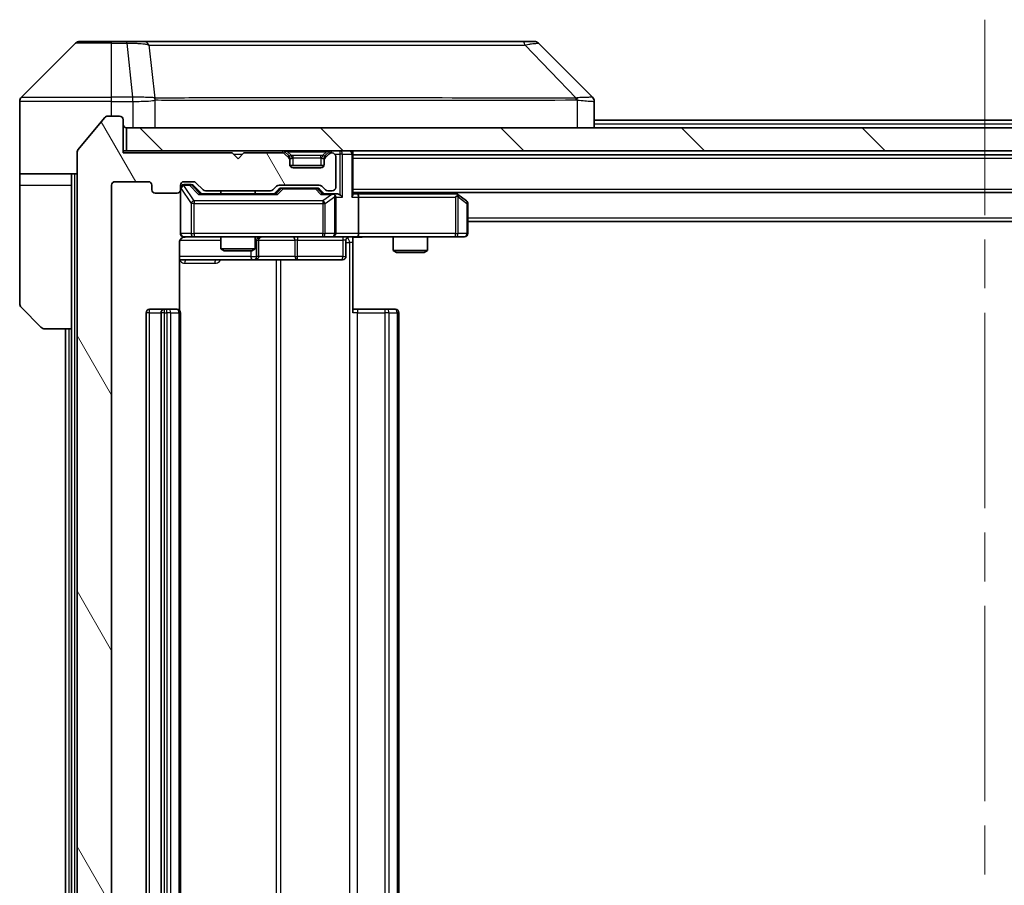
# Model space of a CAD drawing. Units: millimetres. Extents: x 0 to 6577, y 0 to 984.
# Drawn here: x 2276 to 2362, y 779 to 854 of the extents above; entities that cross this region are included whole.
import ezdxf

# ---------------------------------------------------------------- set-up
doc = ezdxf.new("R2010")
doc.units = ezdxf.units.MM
doc.header["$LTSCALE"] = 3
doc.linetypes.add('CHAIN', pattern=[0.3543, 0.2362, -0.0295, 0.0591, -0.0295])
for name, color, linetype, lineweight in [('Centerline (ISO)', 131, 'Continuous', 18), ('Hatch (ISO)', 1, 'Continuous', 18), ('Visible (ISO)', 7, 'Continuous', 35), ('Visible Narrow (ISO)', 7, 'Continuous', 25)]:
    doc.layers.add(name, color=color, linetype=linetype, lineweight=lineweight)

msp = doc.modelspace()

# ---------------------------------------------------------------- hatches: boundary and pattern name
at = {"layer": 'Hatch (ISO)'}
h = msp.add_hatch(dxfattribs=at)
h.set_pattern_fill('ANSI31', color=256, scale=88.9, angle=75.000175, style=0)
h.set_pattern_definition([(120.0002, (1132.25, -28), (-9.62369, -5.55628), [])])
edge = h.paths.add_edge_path()
edge.add_line((2297.972, 720.9612), (2292.3205, 720.9612))
edge.add_ellipse((2292.3205, 720.6612), major_axis=(-0.3, 0), ratio=1, start_angle=270, end_angle=315)
edge.add_line((2292.1084, 720.8734), (2291.4841, 720.2491))
edge.add_ellipse((2291.272, 720.4612), major_axis=(-0.2121, -0.2121), ratio=1, start_angle=45, end_angle=90, ccw=False)
edge.add_line((2291.272, 720.1612), (2290.4462, 720.1612))
edge.add_ellipse((2290.4462, 720.4612), major_axis=(-0.3, 0), ratio=1, start_angle=0, end_angle=90, ccw=False)
edge.add_line((2290.1462, 720.4612), (2290.1462, 720.8612))
edge.add_ellipse((2289.8462, 720.8612), major_axis=(0, 0.3), ratio=1, start_angle=270, end_angle=360)
edge.add_line((2289.8462, 721.1612), (2287.9462, 721.1612))
edge.add_ellipse((2287.9462, 720.8612), major_axis=(-0.3, 0), ratio=1, start_angle=270, end_angle=360)
edge.add_line((2287.6462, 720.8612), (2287.6462, 720.4612))
edge.add_ellipse((2287.3462, 720.4612), major_axis=(0, -0.3), ratio=1, start_angle=0, end_angle=90, ccw=False)
edge.add_line((2287.3462, 720.1612), (2284.4462, 720.1612))
edge.add_ellipse((2284.4462, 720.4612), major_axis=(-0.3, 0), ratio=1, start_angle=0, end_angle=90, ccw=False)
edge.add_line((2284.1462, 720.4612), (2284.1462, 839.9612))
edge.add_ellipse((2284.4462, 839.9612), major_axis=(0, 0.3), ratio=1, start_angle=0, end_angle=90, ccw=False)
edge.add_line((2284.4462, 840.2612), (2287.3462, 840.2612))
edge.add_ellipse((2287.3462, 839.9612), major_axis=(0.3, 0), ratio=1, start_angle=0, end_angle=90, ccw=False)
edge.add_line((2287.6462, 839.9612), (2287.6462, 839.5612))
edge.add_ellipse((2287.9462, 839.5612), major_axis=(0, -0.3), ratio=1, start_angle=270, end_angle=360)
edge.add_line((2287.9462, 839.2612), (2289.8462, 839.2612))
edge.add_ellipse((2289.8462, 839.5612), major_axis=(0.3, 0), ratio=1, start_angle=270, end_angle=360)
edge.add_line((2290.1462, 839.5612), (2290.1462, 839.9612))
edge.add_ellipse((2290.4462, 839.9612), major_axis=(0, 0.3), ratio=1, start_angle=0, end_angle=90, ccw=False)
edge.add_line((2290.4462, 840.2612), (2291.272, 840.2612))
edge.add_ellipse((2291.272, 839.9612), major_axis=(0.3, 0), ratio=1, start_angle=45, end_angle=90, ccw=False)
edge.add_line((2291.4841, 840.1734), (2292.1084, 839.5491))
edge.add_ellipse((2292.3205, 839.7612), major_axis=(0.2121, -0.2121), ratio=1, start_angle=270, end_angle=315)
edge.add_line((2292.3205, 839.4612), (2297.972, 839.4612))
edge.add_ellipse((2297.972, 839.7612), major_axis=(0.3, 0), ratio=1, start_angle=270, end_angle=315)
edge.add_line((2298.1841, 839.5491), (2298.5084, 839.8734))
edge.add_ellipse((2298.7205, 839.6612), major_axis=(0.2121, 0.2121), ratio=1, start_angle=45, end_angle=90, ccw=False)
edge.add_line((2298.7205, 839.9612), (2302.222, 839.9612))
edge.add_ellipse((2302.222, 839.6612), major_axis=(0.3, 0), ratio=1, start_angle=45, end_angle=90, ccw=False)
edge.add_line((2302.4341, 839.8734), (2302.7584, 839.5491))
edge.add_ellipse((2302.9705, 839.7612), major_axis=(0.2121, -0.2121), ratio=1, start_angle=270, end_angle=315)
edge.add_line((2302.9705, 839.4612), (2303.3462, 839.4612))
edge.add_ellipse((2303.3462, 839.7612), major_axis=(0.3, 0), ratio=1, start_angle=270, end_angle=360)
edge.add_line((2303.6462, 839.7612), (2303.6462, 842.4612))
edge.add_ellipse((2303.3462, 842.4612), major_axis=(0, 0.3), ratio=1, start_angle=270, end_angle=360)
edge.add_line((2303.3462, 842.7612), (2303.2705, 842.7612))
edge.add_ellipse((2303.2705, 842.4612), major_axis=(-0.3, 0), ratio=1, start_angle=270, end_angle=315)
edge.add_line((2303.0584, 842.6734), (2302.7341, 842.3491))
edge.add_ellipse((2302.9462, 842.137), major_axis=(-0.2121, -0.2121), ratio=1, start_angle=270, end_angle=315)
edge.add_line((2302.6462, 842.137), (2302.6462, 841.7612))
edge.add_ellipse((2302.3462, 841.7612), major_axis=(0, -0.3), ratio=1, start_angle=0, end_angle=90, ccw=False)
edge.add_line((2302.3462, 841.4612), (2299.9462, 841.4612))
edge.add_ellipse((2299.9462, 841.7612), major_axis=(-0.3, 0), ratio=1, start_angle=0, end_angle=90, ccw=False)
edge.add_line((2299.6462, 841.7612), (2299.6462, 842.137))
edge.add_ellipse((2299.3462, 842.137), major_axis=(0, 0.3), ratio=1, start_angle=270, end_angle=315)
edge.add_line((2299.5584, 842.3491), (2299.2341, 842.6734))
edge.add_ellipse((2299.022, 842.4612), major_axis=(-0.2121, 0.2121), ratio=1, start_angle=270, end_angle=315)
edge.add_line((2299.022, 842.7612), (2295.6462, 842.7612))
edge.add_line((2295.6462, 842.7612), (2295.1462, 842.2612))
edge.add_line((2295.1462, 842.2612), (2294.6462, 842.7612))
edge.add_line((2294.6462, 842.7612), (2285.1462, 842.7612))
edge.add_line((2285.1462, 842.7612), (2285.1462, 845.6612))
edge.add_ellipse((2284.8462, 845.6612), major_axis=(0, 0.3), ratio=1, start_angle=270, end_angle=360)
edge.add_line((2284.8462, 845.9612), (2283.7867, 845.9612))
edge.add_ellipse((2283.7867, 845.6612), major_axis=(-0.3, 0), ratio=1, start_angle=270, end_angle=320.194429)
edge.add_line((2283.5563, 845.8533), (2281.2158, 843.0447))
edge.add_ellipse((2281.4462, 842.8526), major_axis=(-0.2305, 0.1921), ratio=1, start_angle=0, end_angle=39.805571)
edge.add_line((2281.1462, 842.8526), (2281.1462, 717.5699))
edge.add_ellipse((2281.4462, 717.5699), major_axis=(0, -0.3), ratio=1, start_angle=270, end_angle=309.805571)
edge.add_line((2281.2158, 717.3778), (2283.5563, 714.5692))
edge.add_ellipse((2283.7867, 714.7612), major_axis=(0.1921, -0.2305), ratio=1, start_angle=270, end_angle=320.194429)
edge.add_line((2283.7867, 714.4612), (2284.8462, 714.4612))
edge.add_ellipse((2284.8462, 714.7612), major_axis=(0.3, 0), ratio=1, start_angle=270, end_angle=360)
edge.add_line((2285.1462, 714.7612), (2285.1462, 717.6612))
edge.add_line((2285.1462, 717.6612), (2294.6462, 717.6612))
edge.add_line((2294.6462, 717.6612), (2295.1462, 718.1612))
edge.add_line((2295.1462, 718.1612), (2295.6462, 717.6612))
edge.add_line((2295.6462, 717.6612), (2299.022, 717.6612))
edge.add_ellipse((2299.022, 717.9612), major_axis=(0.3, 0), ratio=1, start_angle=270, end_angle=315)
edge.add_line((2299.2341, 717.7491), (2299.5584, 718.0734))
edge.add_ellipse((2299.3462, 718.2855), major_axis=(0.2121, 0.2121), ratio=1, start_angle=270, end_angle=315)
edge.add_line((2299.6462, 718.2855), (2299.6462, 718.6612))
edge.add_ellipse((2299.9462, 718.6612), major_axis=(0, 0.3), ratio=1, start_angle=0, end_angle=90, ccw=False)
edge.add_line((2299.9462, 718.9612), (2302.3462, 718.9612))
edge.add_ellipse((2302.3462, 718.6612), major_axis=(0.3, 0), ratio=1, start_angle=0, end_angle=90, ccw=False)
edge.add_line((2302.6462, 718.6612), (2302.6462, 718.2855))
edge.add_ellipse((2302.9462, 718.2855), major_axis=(0, -0.3), ratio=1, start_angle=270, end_angle=315)
edge.add_line((2302.7341, 718.0734), (2303.0584, 717.7491))
edge.add_ellipse((2303.2705, 717.9612), major_axis=(0.2121, -0.2121), ratio=1, start_angle=270, end_angle=315)
edge.add_line((2303.2705, 717.6612), (2303.3462, 717.6612))
edge.add_ellipse((2303.3462, 717.9612), major_axis=(0.3, 0), ratio=1, start_angle=270, end_angle=360)
edge.add_line((2303.6462, 717.9612), (2303.6462, 720.6612))
edge.add_ellipse((2303.3462, 720.6612), major_axis=(0, 0.3), ratio=1, start_angle=270, end_angle=360)
edge.add_line((2303.3462, 720.9612), (2302.9705, 720.9612))
edge.add_ellipse((2302.9705, 720.6612), major_axis=(-0.3, 0), ratio=1, start_angle=270, end_angle=315)
edge.add_line((2302.7584, 720.8734), (2302.4341, 720.5491))
edge.add_ellipse((2302.222, 720.7612), major_axis=(-0.2121, -0.2121), ratio=1, start_angle=45, end_angle=90, ccw=False)
edge.add_line((2302.222, 720.4612), (2298.7205, 720.4612))
edge.add_ellipse((2298.7205, 720.7612), major_axis=(-0.3, 0), ratio=1, start_angle=45, end_angle=90, ccw=False)
edge.add_line((2298.5084, 720.5491), (2298.1841, 720.8734))
edge.add_ellipse((2297.972, 720.6612), major_axis=(-0.2121, 0.2121), ratio=1, start_angle=270, end_angle=315)
h = msp.add_hatch(dxfattribs=at)
h.set_pattern_fill('ANSI31', color=256, scale=88.9, angle=90.00021, style=0)
h.set_pattern_definition([(135.0002, (1132.25, -28), (-7.857695, -7.85775), [])])
h.paths.add_polyline_path([(2285.4462, 844.9612), (2285.4462, 842.9612), (2434.8462, 842.9612), (2434.8462, 844.9612)])

# ---------------------------------------------------------------- linework, layer by layer
at = {"layer": 'Centerline (ISO)', "linetype": 'CHAIN', "ltscale": 23.990969}
msp.add_line((2360.1462, 854.3612), (2360.1462, 706.0612), dxfattribs=at)
at = {"layer": 'Visible (ISO)'}
for p, q in [((2280.9998, 852.3148), (2276.2927, 847.6077)), ((2281.3533, 852.4612), (2284.1462, 852.4612)), ((2285.4833, 852.4612), (2284.1462, 852.4612)), ((2286.9514, 852.4612), (2285.4833, 852.4612)), ((2319.9635, 852.4612), (2286.9514, 852.4612)), ((2320.9391, 852.4612), (2319.9635, 852.4612)), ((2321.2927, 852.3148), (2325.9998, 847.6077)), ((2288.8962, 847.543), (2288.8962, 847.544)), ((2276.1462, 844.9612), (2276.1462, 847.2541)), ((2326.1462, 844.9612), (2326.1462, 847.2541)), ((2283.5563, 845.8533), (2281.2158, 843.0447)), ((2284.8462, 845.9612), (2283.7867, 845.9612)), ((2276.1462, 840.9612), (2276.1462, 844.9612)), ((2285.1462, 842.7612), (2285.1462, 845.6612)), ((2285.4462, 844.9612), (2285.4462, 842.9612)), ((2434.8462, 844.9612), (2285.4462, 844.9612)), ((2326.1462, 845.6112), (2394.1462, 845.6112)), ((2281.1462, 842.8526), (2281.1462, 717.5699)), ((2285.4462, 842.9612), (2285.1462, 842.9612)), ((2294.6462, 842.7612), (2285.1462, 842.7612)), ((2285.4462, 842.9612), (2434.8462, 842.9612)), ((2295.1462, 842.2612), (2294.6462, 842.7612)), ((2295.6462, 842.7612), (2295.1462, 842.2612)), ((2299.022, 842.7612), (2295.6462, 842.7612)), ((2299.5584, 842.5491), (2299.2341, 842.8734)), ((2299.5584, 842.3491), (2299.2341, 842.6734)), ((2299.5788, 842.5287), (2299.5584, 842.5491)), ((2302.7341, 842.5491), (2302.7137, 842.5287)), ((2303.0584, 842.8734), (2302.7341, 842.5491)), ((2303.0584, 842.6734), (2302.7341, 842.3491)), ((2303.3462, 842.7612), (2303.2705, 842.7612)), ((2303.6462, 839.7612), (2303.6462, 842.4612)), ((2305.1462, 842.6612), (2305.1462, 842.9612)), ((2305.1462, 839.1234), (2305.1462, 842.6612)), ((2305.1462, 842.6112), (2415.1462, 842.6112)), ((2299.6462, 842.137), (2299.6462, 842.337)), ((2299.6462, 841.7612), (2299.6462, 842.137)), ((2302.6291, 841.6612), (2299.6634, 841.6612)), ((2302.6462, 842.337), (2302.6462, 842.137)), ((2302.6462, 842.137), (2302.6462, 841.7612)), ((2281.1462, 840.9612), (2276.1462, 840.9612)), ((2276.1462, 840.9612), (2276.1462, 839.9612)), ((2280.6462, 839.9612), (2280.6462, 840.9612)), ((2302.3462, 841.4612), (2299.9462, 841.4612)), ((2276.1462, 839.9612), (2276.1462, 829.6684)), ((2280.6462, 827.4612), (2280.6462, 839.9612)), ((2284.1462, 720.4612), (2284.1462, 839.9612)), ((2284.4462, 840.2612), (2287.3462, 840.2612)), ((2287.6462, 839.9612), (2287.6462, 839.5612)), ((2290.1462, 839.5612), (2290.1462, 839.9612)), ((2290.4462, 840.2612), (2291.272, 840.2612)), ((2290.9354, 840.0112), (2290.4462, 840.0112)), ((2291.0719, 840.0112), (2290.9354, 840.0112)), ((2291.2841, 839.9234), (2291.9962, 839.2112)), ((2291.4841, 840.1734), (2292.1084, 839.5491)), ((2298.1841, 839.5491), (2298.5084, 839.8734)), ((2298.7205, 839.9612), (2302.222, 839.9612)), ((2302.4341, 839.8734), (2302.7584, 839.5491)), ((2287.9462, 839.2612), (2289.8462, 839.2612)), ((2290.1462, 839.5612), (2290.1462, 835.7612)), ((2298.4723, 839.2112), (2291.8201, 839.2112)), ((2292.3205, 839.4612), (2297.972, 839.4612)), ((2293.6462, 839.4612), (2293.6462, 839.2112)), ((2296.6462, 839.4612), (2296.6462, 839.2112)), ((2298.2962, 839.2112), (2298.7083, 839.6234)), ((2299.0639, 839.7112), (2298.9205, 839.7112)), ((2301.8785, 839.7112), (2299.0639, 839.7112)), ((2302.0219, 839.7112), (2301.8785, 839.7112)), ((2302.2341, 839.6234), (2302.6462, 839.2112)), ((2303.3462, 839.2112), (2302.4701, 839.2112)), ((2302.9705, 839.4612), (2303.3462, 839.4612)), ((2303.722, 839.2112), (2303.3462, 839.2112)), ((2305.1462, 839.3112), (2415.1462, 839.3112)), ((2305.522, 839.2112), (2305.1462, 839.2112)), ((2314.1129, 839.2112), (2305.522, 839.2112)), ((2314.2929, 839.1512), (2314.0796, 839.3112)), ((2314.0828, 838.9112), (2314.2384, 839.0669)), ((2315.0262, 838.6012), (2314.2929, 839.1512)), ((2303.6462, 835.7612), (2303.6462, 838.9112)), ((2305.6462, 838.9112), (2305.6462, 835.7612)), ((2315.1462, 835.7612), (2315.1462, 838.3612)), ((2315.1462, 836.8112), (2405.1462, 836.8112)), ((2290.0564, 829.0753), (2290.0564, 834.9612)), ((2290.4462, 835.4612), (2291.3316, 835.4612)), ((2291.3316, 835.4612), (2302.528, 835.4612)), ((2293.6462, 835.4612), (2293.6462, 834.4146)), ((2296.6462, 835.4612), (2296.6462, 834.4146)), ((2296.9408, 833.7612), (2296.9408, 835.1612)), ((2302.528, 835.4612), (2303.3462, 835.4612)), ((2305.522, 835.4612), (2303.3462, 835.4612)), ((2304.5449, 835.1612), (2304.5449, 833.7612)), ((2305.1462, 835.4535), (2305.1462, 834.9612)), ((2305.1462, 834.9612), (2305.1462, 828.8612)), ((2305.522, 835.4612), (2314.0828, 835.4612)), ((2308.6462, 835.4612), (2308.6462, 834.2646)), ((2311.6462, 835.4612), (2311.6462, 834.2646)), ((2314.0828, 835.4612), (2314.8462, 835.4612)), ((2293.6462, 834.4146), (2296.6462, 834.4146)), ((2293.953, 834.2612), (2293.6462, 834.4146)), ((2296.3395, 834.2612), (2293.953, 834.2612)), ((2296.3395, 834.2612), (2296.6462, 834.4146)), ((2308.6462, 834.2646), (2311.6462, 834.2646)), ((2308.953, 834.1112), (2308.6462, 834.2646)), ((2311.3395, 834.1112), (2308.953, 834.1112)), ((2311.3395, 834.1112), (2311.6462, 834.2646)), ((2290.0564, 833.4612), (2296.4692, 833.4612)), ((2296.4692, 833.4612), (2296.6408, 833.4612)), ((2296.6408, 833.4612), (2300.3153, 833.4612)), ((2300.3153, 833.4612), (2304.2449, 833.4612)), ((2277.9998, 827.6077), (2276.2927, 829.3148)), ((2287.1462, 828.8612), (2287.1462, 731.5612)), ((2288.7462, 829.1612), (2287.4462, 829.1612)), ((2288.4462, 828.8612), (2288.4462, 731.5612)), ((2288.9391, 829.1612), (2288.7462, 829.1612)), ((2288.9391, 829.1612), (2289.0805, 829.1612)), ((2289.7876, 829.1612), (2289.0805, 829.1612)), ((2289.7876, 829.1612), (2289.8462, 829.1612)), ((2290.1462, 731.5612), (2290.1462, 828.8612)), ((2305.1462, 829.1612), (2305.5604, 829.1612)), ((2307.9391, 829.1612), (2305.5604, 829.1612)), ((2307.9391, 829.1612), (2308.0805, 829.1612)), ((2308.7876, 829.1612), (2308.0805, 829.1612)), ((2308.7876, 829.1612), (2308.8462, 829.1612)), ((2309.1462, 731.5612), (2309.1462, 828.8612)), ((2280.6462, 827.4612), (2278.3533, 827.4612)), ((2280.1462, 827.4612), (2280.1462, 732.9612)), ((2280.6462, 827.4612), (2280.6462, 732.9612))]:
    msp.add_line(p, q, dxfattribs=at)
for centre, radius, start, end in [((2281.3533, 851.9612), 0.5, 90, 135), ((2320.9391, 851.9612), 0.5, 45, 90), ((2276.6462, 847.2541), 0.5, 135, 180), ((2283.7867, 845.6612), 0.3, 90, 140.194429), ((2284.8462, 845.6612), 0.3, 0, 90), ((2285.4462, 845.2612), 0.3, 180, 270), ((2281.4462, 842.8526), 0.3, 140.194429, 180), ((2299.022, 842.6612), 0.3, 45, 90), ((2299.022, 842.4612), 0.3, 45, 90), ((2299.3462, 842.337), 0.3, 0, 45), ((2302.9462, 842.337), 0.3, 135, 180), ((2303.2705, 842.6612), 0.3, 90, 135), ((2303.2705, 842.4612), 0.3, 90, 135), ((2303.3462, 842.4612), 0.3, 0, 90), ((2304.8462, 842.6612), 0.3, 0, 90), ((2299.3462, 842.137), 0.3, 0, 45), ((2299.9462, 841.7612), 0.3, 180, 270), ((2302.3462, 841.7612), 0.3, 270, 0), ((2302.9462, 842.137), 0.3, 135, 180), ((2284.4462, 839.9612), 0.3, 90, 180), ((2287.3462, 839.9612), 0.3, 0, 90), ((2290.4462, 839.9612), 0.3, 90, 180), ((2290.4462, 839.7112), 0.3, 90, 180), ((2291.272, 839.9612), 0.3, 45, 90), ((2298.7205, 839.6612), 0.3, 90, 135), ((2302.222, 839.6612), 0.3, 45, 90), ((2287.9462, 839.5612), 0.3, 180, 270), ((2289.8462, 839.5612), 0.3, 270, 0), ((2292.3205, 839.7612), 0.3, 225, 270), ((2297.972, 839.7612), 0.3, 270, 315), ((2302.9705, 839.7612), 0.3, 225, 270), ((2303.3462, 839.7612), 0.3, 270, 0), ((2303.3462, 838.9112), 0.3, 66.562016, 90), ((2303.3462, 838.9112), 0.3, 0, 31.244455), ((2314.1129, 838.9112), 0.3, 66.562015, 90), ((2314.1129, 838.9112), 0.3, 53.130102, 66.562016), ((2314.8462, 838.3612), 0.3, 0, 53.130102), ((2290.4462, 835.7612), 0.3, 180, 270), ((2303.3462, 835.7612), 0.3, 270, 0), ((2314.8462, 835.7612), 0.3, 270, 0), ((2290.6462, 834.9612), 0.5, 90, 104.475516), ((2297.2408, 835.1612), 0.3, 90, 180), ((2304.8449, 835.1612), 0.3, 90, 180), ((2296.6408, 833.7612), 0.3, 270, 0), ((2304.2449, 833.7612), 0.3, 270, 0), ((2276.6462, 829.6684), 0.5, 180, 225), ((2287.4462, 828.8612), 0.3, 90, 180), ((2288.7462, 828.8612), 0.3, 90, 180), ((2289.8462, 828.8612), 0.3, 0, 90), ((2308.8462, 828.8612), 0.3, 0, 90), ((2278.3533, 827.9612), 0.5, 225, 270)]:
    msp.add_arc(centre, radius, start, end, dxfattribs=at)
for centre, major_axis, ratio, start_param, end_param in [((2325.7456, 845.0457), (0.254, 2.5621), 0.0093634, 6.2755112, 6.2833931), ((2325.6462, 847.2541), (0.5, 0), 0.9999563, 0, 0.7859117), ((2291.0719, 839.7112), (0.3, 0), 0.9998508, 0.7853235, 1.5707963), ((2291.717, 838.9112), (-0.1246, -0.2958), 0.4004104, 3.3086173, 3.9521184), ((2298.5755, 838.9112), (0.1246, -0.2958), 0.4004104, 2.3310669, 2.974568), ((2298.9205, 839.4112), (-0.3, 0), 0.9998508, 4.712389, 5.4978618), ((2302.0219, 839.4112), (0.3, 0), 0.9998508, 0.7853235, 1.5707963), ((2302.367, 838.9112), (-0.1246, -0.2958), 0.4004104, 3.3086173, 3.9521184), ((2303.314, 838.9112), (0.6487, 0.2044), 0.3384375, 1.230115, 1.4645462), ((2303.3462, 838.9338), (0.2515, 0.483), 0.3384375, 4.8868428, 5.1615697), ((2303.722, 838.9112), (0.4243, 0), 0.7071068, 0.7853982, 1.5707963), ((2304.022, 838.9112), (0.2772, -0.2772), 0.4142136, 1.1780972, 1.9634954), ((2304.8462, 838.9112), (0.2772, 0.2772), 0.4142136, 5.1050881, 5.8904862), ((2305.522, 838.9112), (0, 0.3), 0.4142136, 4.712389, 6.2831853), ((2314.0828, 838.9338), (-0.2411, 0.4823), 0.3700244, 4.5294454, 4.8041722), ((2305.522, 835.7612), (0, 0.3), 0.4142136, 3.1415927, 4.712389)]:
    msp.add_ellipse(centre, major_axis=major_axis, ratio=ratio, start_param=start_param, end_param=end_param, dxfattribs=at)
for points, knots in [([(2303.4656, 839.1865), (2303.4711, 839.1841), (2303.4766, 839.1815), (2303.5105, 839.1643), (2303.5367, 839.1449), (2303.5741, 839.1077), (2303.5904, 839.0869), (2303.6027, 839.0669)], [0.381031219, 0.381031219, 0.381031219, 0.381031219, 0.382741903, 0.382741903, 0.391761654, 0.391761654, 0.398553638, 0.398553638, 0.398553638, 0.398553638]), ([(2314.2322, 839.1865), (2314.2333, 839.1837), (2314.2343, 839.1809), (2314.2393, 839.1641), (2314.2421, 839.1426), (2314.2422, 839.1057), (2314.2408, 839.086), (2314.2384, 839.0669)], [0.250886757, 0.250886757, 0.250886757, 0.250886757, 0.252877969, 0.252877969, 0.261958418, 0.261958418, 0.268388032, 0.268388032, 0.268388032, 0.268388032]), ([(2290.5212, 835.4454), (2290.4922, 835.4378), (2290.4617, 835.4349), (2290.4011, 835.4382), (2290.3702, 835.4446), (2290.3104, 835.4667), (2290.281, 835.4833), (2290.2315, 835.5242), (2290.2105, 835.5483), (2290.1767, 835.6015), (2290.1637, 835.6312), (2290.1516, 835.6776), (2290.1488, 835.6936), (2290.147, 835.7137), (2290.1467, 835.7176), (2290.1464, 835.7244), (2290.1463, 835.7273), (2290.1463, 835.731), (2290.1462, 835.7318), (2290.1462, 835.7327), (2290.1462, 835.7329), (2290.1462, 835.7332), (2290.1462, 835.7334), (2290.1462, 835.7337), (2290.1462, 835.7339), (2290.1462, 835.7345), (2290.1462, 835.7345), (2290.1462, 835.7347), (2290.1462, 835.7347), (2290.1462, 835.7349), (2290.1462, 835.7349), (2290.1462, 835.735), (2290.1462, 835.7352), (2290.1462, 835.7359), (2290.1462, 835.7368), (2290.1462, 835.7421), (2290.1462, 835.75), (2290.1462, 835.7587), (2290.1462, 835.7612), (2290.1462, 835.7612)], [0.00000522, 0.00000522, 0.00000522, 0.00000522, 0.00898413, 0.00898413, 0.0182304, 0.0182304, 0.02810435, 0.02810435, 0.03748069, 0.03748069, 0.04698821, 0.04698821, 0.05185554, 0.05185554, 0.0530245, 0.0530245, 0.05390142, 0.05390142, 0.05414475, 0.05414475, 0.05420042, 0.05420042, 0.05425625, 0.05425625, 0.05436966, 0.05436966, 0.0548228, 0.0548228, 0.0552665, 0.0552665, 0.0565974, 0.0565974, 0.06058995, 0.06058995, 0.07256823, 0.07256823, 0.10850537, 0.10850537, 0.12921731, 0.12921731, 0.12921731, 0.12921731]), ([(2290.4267, 835.4366), (2290.412, 835.4322), (2290.3978, 835.4273), (2290.3239, 835.3977), (2290.2579, 835.3556), (2290.165, 835.2669), (2290.1211, 835.2052), (2290.0716, 835.0922), (2290.0564, 835.0215), (2290.0564, 834.9612)], [0.09053134, 0.09053134, 0.09053134, 0.09053134, 0.094854307, 0.094854307, 0.114425932, 0.114425932, 0.133369726, 0.133369726, 0.151444025, 0.151444025, 0.151444025, 0.151444025]), ([(2306.3088, 835.4612), (2306.1484, 835.4612), (2305.9882, 835.449), (2305.6009, 835.4326), (2305.3732, 835.4377), (2305.1462, 835.4494)], [0, 0, 0, 0, 0.0481162, 0.0481162, 0.11629634, 0.11629634, 0.11629634, 0.11629634])]:
    msp.add_open_spline(points, degree=3, knots=knots, dxfattribs=at)
at = {"layer": 'Visible Narrow (ISO)'}
for p, q in [((2284.1462, 852.3148), (2280.9998, 852.3148)), ((2284.1462, 852.3148), (2284.1462, 852.4612)), ((2284.1462, 852.3148), (2285.4833, 852.3148)), ((2284.1462, 847.6077), (2284.1462, 852.3148)), ((2285.4833, 852.3148), (2285.4833, 852.4612)), ((2285.4833, 852.3148), (2285.9772, 847.6077)), ((2287.384, 852.1595), (2287.9147, 847.5441)), ((2320.1169, 852.1595), (2324.5846, 847.5441)), ((2276.2927, 847.6077), (2284.1462, 847.6077)), ((2285.9772, 847.6077), (2284.1462, 847.6077)), ((2284.1462, 847.2541), (2284.1462, 847.6077)), ((2285.9772, 847.6077), (2285.9772, 847.2541)), ((2285.9926, 847.2541), (2285.9959, 847.6078)), ((2300.1462, 847.5507), (2300.1462, 847.5501)), ((2318.1462, 847.5425), (2318.1462, 847.5449)), ((2284.1462, 847.2541), (2276.1462, 847.2541)), ((2284.1462, 845.9612), (2284.1462, 847.2541)), ((2284.1462, 847.2541), (2285.9772, 847.2541)), ((2285.9926, 847.2541), (2285.9926, 844.9612)), ((2287.9242, 844.9612), (2287.9242, 847.3675)), ((2324.6647, 847.3675), (2324.6647, 844.9612)), ((2326.1462, 845.3112), (2394.1462, 845.3112)), ((2294.7462, 842.6612), (2295.5462, 842.6612)), ((2299.022, 842.9612), (2299.022, 842.7612)), ((2299.2341, 842.8734), (2299.109, 842.7483)), ((2299.4462, 842.8734), (2299.4462, 842.9612)), ((2299.4462, 842.8734), (2299.7909, 842.5287)), ((2299.4462, 842.8734), (2302.8462, 842.8734)), ((2299.4584, 842.4491), (2299.5584, 842.5491)), ((2299.9462, 842.337), (2299.9462, 842.5491)), ((2302.3462, 842.5491), (2299.9462, 842.5491)), ((2302.3462, 842.337), (2302.3462, 842.5491)), ((2302.8462, 842.8734), (2302.5015, 842.5287)), ((2302.7341, 842.5491), (2302.8341, 842.4491)), ((2302.8462, 842.8734), (2302.8462, 842.9612)), ((2303.1834, 842.7483), (2303.0584, 842.8734)), ((2303.2705, 842.7612), (2303.2705, 842.9612)), ((2303.5698, 842.6612), (2304.022, 842.6612)), ((2304.022, 842.9612), (2304.022, 842.6612)), ((2304.2341, 842.6612), (2304.022, 842.6612)), ((2304.022, 842.6612), (2304.022, 839.1234)), ((2304.2341, 842.6612), (2305.0584, 842.6612)), ((2304.2341, 838.9112), (2304.2341, 842.6612)), ((2305.1462, 842.6612), (2305.0584, 842.6612)), ((2305.0584, 842.6612), (2305.0584, 838.9112)), ((2299.6462, 842.337), (2299.5698, 842.337)), ((2299.6462, 842.337), (2299.6565, 842.3165)), ((2299.9462, 842.337), (2302.3462, 842.337)), ((2299.9462, 841.6612), (2299.9462, 842.337)), ((2302.3462, 842.337), (2302.3462, 841.6612)), ((2302.636, 842.3165), (2302.6462, 842.337)), ((2302.7226, 842.337), (2302.6462, 842.337)), ((2305.1462, 842.3112), (2415.1462, 842.3112)), ((2280.9462, 719.4612), (2280.9462, 840.9612)), ((2276.1462, 839.9612), (2280.6462, 839.9612)), ((2290.4462, 840.0112), (2290.4462, 839.9512)), ((2290.4462, 839.9294), (2290.4462, 839.9512)), ((2290.4462, 839.9512), (2290.9354, 839.9512)), ((2291.3316, 838.6012), (2290.4462, 839.9294)), ((2290.9354, 839.9512), (2290.9354, 840.0112)), ((2290.9354, 839.9512), (2291.717, 839.1512)), ((2291.1475, 839.9234), (2291.2841, 839.9234)), ((2291.8433, 839.2112), (2291.1475, 839.9234)), ((2290.1779, 839.6894), (2290.1462, 839.6894)), ((2290.1779, 835.7612), (2290.1779, 839.6894)), ((2290.1779, 839.6894), (2291.0633, 838.3612)), ((2291.717, 839.1512), (2298.5755, 839.1512)), ((2298.8518, 839.6234), (2298.4492, 839.2112)), ((2298.5755, 839.1512), (2299.0639, 839.6512)), ((2298.7083, 839.6234), (2298.8518, 839.6234)), ((2299.0639, 839.7112), (2299.0639, 839.6512)), ((2299.0639, 839.6512), (2301.8785, 839.6512)), ((2301.8785, 839.6512), (2301.8785, 839.7112)), ((2301.8785, 839.6512), (2302.367, 839.1512)), ((2302.0906, 839.6234), (2302.2341, 839.6234)), ((2302.4933, 839.2112), (2302.0906, 839.6234)), ((2302.367, 839.1512), (2303.314, 839.1512)), ((2303.314, 839.1512), (2302.528, 838.6012)), ((2302.7327, 838.3612), (2303.5509, 838.9338)), ((2303.5509, 838.9338), (2303.5509, 835.7612)), ((2305.1462, 839.6112), (2415.1462, 839.6112)), ((2313.866, 839.3112), (2313.9994, 839.2112)), ((2314.3022, 838.9338), (2315.0656, 838.3612)), ((2314.3022, 835.7612), (2314.3022, 838.9338)), ((2291.3316, 838.3612), (2291.0633, 838.3612)), ((2291.0633, 838.3612), (2291.0633, 835.7612)), ((2291.3316, 838.6012), (2291.3316, 838.3612)), ((2302.528, 838.6012), (2291.3316, 838.6012)), ((2291.3316, 835.7612), (2291.3316, 838.3612)), ((2291.3316, 838.3612), (2302.528, 838.3612)), ((2302.528, 838.6012), (2302.528, 838.3612)), ((2302.528, 838.3612), (2302.7327, 838.3612)), ((2302.528, 838.3612), (2302.528, 835.7612)), ((2302.7327, 835.7612), (2302.7327, 838.3612)), ((2303.6462, 838.9112), (2304.2341, 838.9112)), ((2305.0584, 838.9112), (2305.6462, 838.9112)), ((2305.6462, 838.9112), (2314.0828, 838.9112)), ((2314.0828, 838.9112), (2314.0828, 835.7612)), ((2315.1462, 838.3612), (2315.0656, 838.3612)), ((2315.0656, 838.3612), (2315.0656, 835.7612)), ((2315.1462, 837.1112), (2405.1462, 837.1112)), ((2290.1462, 835.7612), (2290.1779, 835.7612)), ((2291.0633, 835.7612), (2290.1779, 835.7612)), ((2291.0633, 835.7612), (2291.3316, 835.7612)), ((2291.3316, 835.7612), (2291.3316, 835.4612)), ((2302.528, 835.7612), (2291.3316, 835.7612)), ((2302.528, 835.7612), (2302.7327, 835.7612)), ((2302.528, 835.4612), (2302.528, 835.7612)), ((2303.5509, 835.7612), (2302.7327, 835.7612)), ((2303.5509, 835.7612), (2303.6462, 835.7612)), ((2305.6462, 835.7612), (2303.6462, 835.7612)), ((2314.0828, 835.7612), (2305.6462, 835.7612)), ((2314.0828, 835.4612), (2314.0828, 835.7612)), ((2314.0828, 835.7612), (2314.3022, 835.7612)), ((2315.0656, 835.7612), (2314.3022, 835.7612)), ((2315.0656, 835.7612), (2315.1462, 835.7612)), ((2290.1021, 835.1612), (2293.6462, 835.1612)), ((2296.7689, 835.1612), (2296.6462, 835.1612)), ((2296.7689, 835.1612), (2296.9405, 835.1612)), ((2296.7689, 833.7612), (2296.7689, 835.1612)), ((2296.9408, 835.1612), (2296.9405, 835.1612)), ((2296.9405, 835.1612), (2296.9405, 833.7612)), ((2296.9408, 835.1612), (2300.1031, 835.1612)), ((2300.3284, 835.1612), (2300.1031, 835.1612)), ((2300.1031, 835.1612), (2300.1031, 833.7612)), ((2300.3284, 835.1612), (2304.258, 835.1612)), ((2300.3284, 833.7612), (2300.3284, 835.1612)), ((2304.5449, 835.1612), (2304.258, 835.1612)), ((2304.258, 835.1612), (2304.258, 833.7612)), ((2304.5449, 834.9612), (2304.8533, 834.9612)), ((2305.1462, 834.9612), (2304.8533, 834.9612)), ((2304.8533, 834.9612), (2304.8533, 725.4612)), ((2296.2571, 834.2612), (2296.2571, 833.7612)), ((2296.2571, 833.7612), (2290.0564, 833.7612)), ((2290.5013, 833.1612), (2293.1314, 833.1612)), ((2296.2571, 833.7612), (2296.7689, 833.7612)), ((2296.9405, 833.7612), (2296.7689, 833.7612)), ((2296.9405, 833.7612), (2296.9408, 833.7612)), ((2300.1031, 833.7612), (2296.9408, 833.7612)), ((2298.471, 833.4612), (2298.471, 726.9612)), ((2298.8754, 726.9612), (2298.8754, 833.4612)), ((2300.1031, 833.7612), (2300.3284, 833.7612)), ((2304.258, 833.7612), (2300.3284, 833.7612)), ((2304.258, 833.7612), (2304.5449, 833.7612)), ((2287.4462, 828.8612), (2287.1462, 828.8612)), ((2287.4462, 828.8612), (2287.4462, 829.1612)), ((2287.4462, 731.5612), (2287.4462, 828.8612)), ((2287.4462, 828.8612), (2288.4462, 828.8612)), ((2288.7462, 828.8612), (2288.4462, 828.8612)), ((2288.7462, 828.8612), (2288.7462, 829.1612)), ((2288.7462, 731.5612), (2288.7462, 828.8612)), ((2288.7462, 828.8612), (2288.9391, 828.8612)), ((2288.9391, 828.8612), (2288.9391, 829.1612)), ((2288.9391, 828.8612), (2288.9391, 731.5612)), ((2289.2927, 828.8612), (2288.9391, 828.8612)), ((2289.2927, 731.5612), (2289.2927, 828.8612)), ((2289.2927, 828.8612), (2289.9998, 828.8612)), ((2289.9998, 828.8612), (2289.9998, 731.5612)), ((2290.1462, 828.8612), (2289.9998, 828.8612)), ((2305.5604, 828.8612), (2305.1462, 828.8612)), ((2305.5604, 829.1612), (2305.5604, 828.8612)), ((2305.5604, 731.5612), (2305.5604, 828.8612)), ((2305.5604, 828.8612), (2307.9391, 828.8612)), ((2307.9391, 829.1612), (2307.9391, 828.8612)), ((2307.9391, 828.8612), (2307.9391, 731.5612)), ((2308.2927, 828.8612), (2307.9391, 828.8612)), ((2308.2927, 731.5612), (2308.2927, 828.8612)), ((2308.2927, 828.8612), (2308.9998, 828.8612)), ((2308.9998, 828.8612), (2308.9998, 731.5612)), ((2309.1462, 828.8612), (2308.9998, 828.8612)), ((2280.4462, 732.9612), (2280.4462, 827.4612))]:
    msp.add_line(p, q, dxfattribs=at)
for centre, start, end in [((2299.9462, 841.9491), 90, 105), ((2302.3462, 841.9491), 75, 90)]:
    msp.add_arc(centre, 0.6, start, end, dxfattribs=at)
for centre, major_axis, ratio, start_param, end_param in [((2286.9514, 851.9612), (0, 0.5), 0.9424961, 5.120078, 6.2831853), ((2319.9635, 851.9612), (0, 0.5), 0.334217, 5.120078, 6.2831853), ((2286.2234, 845.0449), (1.1524, -2.3504), 0.8867697, 2.7321969, 2.7400775), ((2287.4413, 847.3675), (-0.2432, 0.4368), 0.9558993, 4.2232783, 4.6233701), ((2287.461, 847.3734), (-0.0007, -0.5), 0.9654335, 1.5722125, 1.920585), ((2324.4621, 847.3734), (-0.0002, 0.5), 0.2606492, 4.7122858, 5.0606583), ((2324.5351, 847.3675), (-0.0739, -0.4945), 0.2565995, 1.6091306, 2.0092227), ((2286.1477, 845.9398), (1.3966, -0.5706), 0.847826, 2.0094264, 2.0198872), ((2299.8705, 842.6612), (-0.6476, 0.2345), 0.1095524, 5.465756, 6.5129536), ((2299.3667, 842.3165), (0.2121, 0.2121), 0.9351131, 5.4642684, 6.2831853), ((2299.9462, 842.5855), (-0.3688, -0.0542), 0.100173, 0.0743487, 1.1215463), ((2299.7909, 842.3165), (0.0776, -0.2898), 0.2505628, 1.5037588, 2.3226757), ((2302.5015, 842.3165), (-0.0776, -0.2898), 0.2505628, 3.9605096, 4.7794265), ((2302.3462, 842.5855), (-0.3688, 0.0542), 0.100173, 2.0200464, 3.0672439), ((2302.9258, 842.3165), (-0.2121, 0.2121), 0.9351131, 0, 0.8189169), ((2302.422, 842.6612), (0.6476, 0.2345), 0.1095524, 6.053417, 7.1006146), ((2304.022, 842.6612), (0, 0.3), 0.7071068, 4.712389, 6.2831853), ((2304.8462, 842.6612), (0, 0.3), 0.7071068, 4.712389, 6.2831853), ((2299.9462, 842.5855), (-0.2751, -0.289), 0.4138619, 6.1349654, 7.1821629), ((2299.9462, 841.737), (0, 0.6), 0.5, 0, 0.2617994), ((2302.3462, 841.737), (0, 0.6), 0.5, 6.0213859, 6.2831853), ((2302.3462, 842.5855), (0.2751, -0.289), 0.4138619, 5.3842077, 6.4314052), ((2290.4462, 839.7112), (-0.3, 0), 0.8, 4.712389, 6.2831853), ((2290.4462, 839.6894), (-0.3, 0), 0.8, 4.712389, 6.2831853), ((2290.4462, 839.6894), (0.2496, 0.1664), 0.7427814, 1.1110061, 2.4101453), ((2290.9354, 839.7112), (0, 0.3), 0.9998508, 5.4977125, 6.2831853), ((2290.9354, 839.7112), (0.2146, 0.2096), 0.6901674, 0.0168833, 0.9775503), ((2299.0639, 839.4112), (0, 0.3), 0.9998508, 0, 0.7854728), ((2299.0639, 839.4112), (-0.2146, 0.2096), 0.6901674, 5.305635, 6.266302), ((2301.8785, 839.4112), (0, 0.3), 0.9998508, 5.4977125, 6.2831853), ((2301.8785, 839.4112), (0.2146, 0.2096), 0.6901674, 0.0168833, 0.9775503), ((2291.3316, 838.3612), (-0.2496, -0.1664), 0.7427814, 4.2525987, 5.5517379), ((2302.528, 838.3612), (-0.172, 0.2458), 0.6073134, 4.3105458, 5.4271839), ((2314.8462, 838.3612), (0.18, 0.24), 0.6509254, 5.1665473, 6.2831853), ((2290.4462, 835.7612), (0, -0.3), 0.8944272, 4.712389, 6.2831853), ((2291.3316, 835.7612), (0, -0.3), 0.8944272, 4.712389, 6.2831853), ((2302.528, 835.7612), (0, -0.3), 0.682188, 0, 1.5707963), ((2303.3462, 835.7612), (0, -0.3), 0.682188, 0, 1.5707963), ((2314.0828, 835.7612), (0, -0.3), 0.7311768, 0, 1.5707963), ((2314.8462, 835.7612), (0, -0.3), 0.7311768, 0, 1.5707963), ((2297.0686, 835.1612), (0, 0.3), 0.9990482, 0, 1.5707963), ((2297.2402, 835.1612), (0, 0.3), 0.9990482, 0, 1.5707963), ((2299.891, 835.1612), (0, 0.3), 0.7071068, 4.712389, 6.2831853), ((2300.3414, 835.1612), (0, 0.3), 0.0436194, 0, 1.5707963), ((2304.2711, 835.1612), (0, 0.3), 0.0436194, 0, 1.5707963), ((2304.4998, 834.9612), (0, -0.5), 0.7071068, 1.5707963, 2.6510965), ((2290.6767, 833.1612), (0, 0.3), 0.5845417, 0, 1.5707963), ((2293.2589, 833.1612), (0, 0.3), 0.4251427, 0, 1.5707963), ((2296.4692, 833.7612), (0, -0.3), 0.7071068, 4.712389, 6.2831853), ((2296.4692, 833.7612), (0, -0.3), 0.9990482, 0, 1.5707963), ((2296.6408, 833.7612), (0, -0.3), 0.9990482, 0, 1.5707963), ((2300.3153, 833.7612), (0, -0.3), 0.7071068, 4.712389, 6.2831853), ((2300.3153, 833.7612), (0, -0.3), 0.0436194, 0, 1.5707963), ((2304.2449, 833.7612), (0, -0.3), 0.0436194, 0, 1.5707963), ((2289.0805, 828.8612), (0, 0.3), 0.7071068, 4.712389, 6.2831853), ((2289.7876, 828.8612), (0, 0.3), 0.7071068, 4.712389, 6.2831853), ((2308.0805, 828.8612), (0, 0.3), 0.7071068, 4.712389, 6.2831853), ((2308.7876, 828.8612), (0, 0.3), 0.7071068, 4.712389, 6.2831853)]:
    msp.add_ellipse(centre, major_axis=major_axis, ratio=ratio, start_param=start_param, end_param=end_param, dxfattribs=at)
for points, knots in [([(2285.4833, 852.3148), (2285.699, 852.3154), (2285.9695, 852.3148), (2286.1672, 852.3107), (2286.2318, 852.3093), (2286.2923, 852.3076), (2286.3507, 852.3055), (2286.4738, 852.301), (2286.5883, 852.2945), (2286.713, 852.2854), (2286.8086, 852.2784), (2286.9, 852.2702), (2286.9852, 852.2592), (2287.0219, 852.2544), (2287.0575, 852.2491), (2287.0918, 852.2432), (2287.2055, 852.2235), (2287.3066, 852.1982), (2287.384, 852.1595)], [-0.18750417, -0.18750417, -0.18750417, -0.18750417, -0.13432623, -0.13432623, -0.13432623, -0.1169551, -0.1169551, -0.1169551, -0.08035893, -0.08035893, -0.08035893, -0.0522949, -0.0522949, -0.0522949, -0.04017946, -0.04017946, -0.04017946, 0, 0, 0, 0]), ([(2287.384, 852.1595), (2287.3927, 852.1593), (2287.4014, 852.1591), (2287.4101, 852.1589), (2287.4614, 852.1579), (2287.5373, 852.1571), (2287.5867, 852.1565), (2287.6177, 852.1561), (2287.6426, 852.1558), (2287.6702, 852.1555), (2287.683, 852.1554), (2287.6964, 852.1553), (2287.7119, 852.1552), (2287.935, 852.1535), (2288.1777, 852.1539), (2288.4131, 852.1543), (2288.4839, 852.1545), (2288.5556, 852.1546), (2288.6303, 852.1547), (2289.0773, 852.1551), (2289.5588, 852.1537), (2290.0723, 852.1525), (2290.5007, 852.1516), (2290.9544, 852.1511), (2291.4283, 852.1508), (2292.0906, 852.1504), (2292.7905, 852.1504), (2293.5345, 852.1499), (2294.5125, 852.1492), (2295.5624, 852.1487), (2296.6776, 852.1483), (2298.4733, 852.1477), (2300.4342, 852.1474), (2302.5427, 852.147), (2302.9407, 852.1469), (2303.3437, 852.1469), (2303.7519, 852.1471), (2305.0967, 852.1476), (2306.4999, 852.1492), (2307.9474, 852.1497), (2309.0474, 852.1502), (2310.1656, 852.1502), (2311.3188, 852.1507), (2312.1438, 852.151), (2312.9867, 852.1515), (2313.8353, 852.1526), (2314.8526, 852.1539), (2315.8865, 852.1555), (2316.9319, 852.1547), (2317.0173, 852.1546), (2317.1028, 852.1545), (2317.1884, 852.1544), (2317.2724, 852.1543), (2317.3566, 852.1542), (2317.4408, 852.1541), (2317.5234, 852.154), (2317.606, 852.1539), (2317.6888, 852.1538), (2317.7699, 852.1537), (2317.851, 852.1536), (2317.9323, 852.1535), (2318.0117, 852.1534), (2318.0913, 852.1533), (2318.1709, 852.1532), (2318.2485, 852.1531), (2318.3263, 852.1531), (2318.4041, 852.1531), (2318.4771, 852.153), (2318.5501, 852.153), (2318.6232, 852.153), (2318.6967, 852.153), (2318.7702, 852.1531), (2318.8439, 852.1532), (2318.9147, 852.1532), (2318.9855, 852.1533), (2319.0565, 852.1535), (2319.1181, 852.1536), (2319.1797, 852.1537), (2319.2414, 852.1539), (2319.3055, 852.1541), (2319.3696, 852.1543), (2319.4338, 852.1546), (2319.4929, 852.1548), (2319.552, 852.1551), (2319.6112, 852.1555), (2319.7238, 852.1561), (2319.8032, 852.1569), (2319.934, 852.1579), (2319.9794, 852.1583), (2320.0284, 852.1586), (2320.0677, 852.159), (2320.0841, 852.1592), (2320.1005, 852.1594), (2320.1169, 852.1595)], [-4.8262125, -4.8262125, -4.8262125, -4.8262125, -4.8184484, -4.8184484, -4.8184484, -4.7726935, -4.7726935, -4.7726935, -4.7439096, -4.7439096, -4.7439096, -4.7306169, -4.7306169, -4.7306169, -4.5391369, -4.5391369, -4.5391369, -4.481483, -4.481483, -4.481483, -4.1367536, -4.1367536, -4.1367536, -3.8491909, -3.8491909, -3.8491909, -3.4472946, -3.4472946, -3.4472946, -2.9190132, -2.9190132, -2.9190132, -2.0683768, -2.0683768, -2.0683768, -1.9078307, -1.9078307, -1.9078307, -1.3789179, -1.3789179, -1.3789179, -0.97699, -0.97699, -0.97699, -0.6894589, -0.6894589, -0.6894589, -0.3447295, -0.3447295, -0.3447295, -0.3165651, -0.3165651, -0.3165651, -0.2889051, -0.2889051, -0.2889051, -0.261771, -0.261771, -0.261771, -0.2351915, -0.2351915, -0.2351915, -0.2092051, -0.2092051, -0.2092051, -0.1838626, -0.1838626, -0.1838626, -0.1601156, -0.1601156, -0.1601156, -0.1362579, -0.1362579, -0.1362579, -0.1133238, -0.1133238, -0.1133238, -0.0934336, -0.0934336, -0.0934336, -0.0727956, -0.0727956, -0.0727956, -0.0538131, -0.0538131, -0.0538131, -0.0177321, -0.0177321, -0.0177321, -0.0052142, -0.0052142, -0.0052142, 0, 0, 0, 0]), ([(2320.1169, 852.1595), (2320.2747, 852.1958), (2320.4161, 852.2206), (2320.5392, 852.2395), (2320.5912, 852.2474), (2320.6402, 852.2543), (2320.6871, 852.2605), (2320.7742, 852.2719), (2320.8523, 852.2808), (2320.9206, 852.2878), (2320.9762, 852.2935), (2321.0254, 852.2979), (2321.0687, 852.3016), (2321.1374, 852.3074), (2321.1841, 852.3111), (2321.2225, 852.3133), (2321.265, 852.3156), (2321.2915, 852.316), (2321.2927, 852.3148)], [-0.18750242, -0.18750242, -0.18750242, -0.18750242, -0.14982589, -0.14982589, -0.14982589, -0.1339303, -0.1339303, -0.1339303, -0.10441433, -0.10441433, -0.10441433, -0.08035818, -0.08035818, -0.08035818, -0.04217927, -0.04217927, -0.04217927, 0, 0, 0, 0]), ([(2287.8788, 847.5602), (2287.8012, 847.5787), (2287.6905, 847.5885), (2287.5584, 847.5944), (2287.469, 847.5984), (2287.369, 847.6006), (2287.2604, 847.6025), (2287.1596, 847.6043), (2287.0552, 847.6055), (2286.9455, 847.6063), (2286.6648, 847.6083), (2286.3234, 847.6078), (2285.9959, 847.6078)], [0, 0, 0, 0, 0.05028531, 0.05028531, 0.05028531, 0.08433763, 0.08433763, 0.08433763, 0.11593605, 0.11593605, 0.11593605, 0.19678779, 0.19678779, 0.19678779, 0.19678779]), ([(2324.5846, 847.5441), (2319.5838, 847.5375), (2310.0167, 847.5553), (2298.1226, 847.5478), (2291.1631, 847.5515), (2288.5906, 847.5408), (2287.9147, 847.5441)], [-5.4777298, -5.4777298, -5.4777298, -5.4777298, -3.9126641, -2.3475985, -0.7825328, 0, 0, 0, 0]), ([(2325.9996, 847.6078), (2325.9975, 847.6079), (2325.9634, 847.6079), (2325.901, 847.6074), (2325.8584, 847.6071), (2325.803, 847.6066), (2325.7339, 847.6058), (2325.6743, 847.6051), (2325.6055, 847.6042), (2325.5276, 847.6027), (2325.4573, 847.6013), (2325.3795, 847.5994), (2325.2955, 847.5965), (2325.2275, 847.5942), (2325.1555, 847.5914), (2325.0794, 847.5876), (2324.9571, 847.5816), (2324.8237, 847.5731), (2324.6814, 847.5603)], [0, 0, 0, 0, 0.0500605, 0.0500605, 0.0500605, 0.08433763, 0.08433763, 0.08433763, 0.11390326, 0.11390326, 0.11390326, 0.14056271, 0.14056271, 0.14056271, 0.16213148, 0.16213148, 0.16213148, 0.19678621, 0.19678621, 0.19678621, 0.19678621]), ([(2285.9926, 847.2541), (2286.4924, 847.2506), (2286.99, 847.2585), (2287.3547, 847.2825), (2287.6282, 847.3004), (2287.828, 847.3274), (2287.9242, 847.3675)], [-0.19678779, -0.19678779, -0.19678779, -0.19678779, -0.08433763, -0.08433763, -0.08433763, 0, 0, 0, 0]), ([(2287.9437, 847.3734), (2288.6171, 847.3724), (2289.4768, 847.3707), (2290.5131, 847.3694), (2292.5858, 847.3668), (2295.3694, 847.3657), (2298.7409, 847.3652), (2302.1125, 847.3647), (2306.0722, 847.3648), (2310.445, 847.3665), (2314.8179, 847.3682), (2319.6039, 847.3714), (2324.5925, 847.3734)], [0, 0, 0, 0, 0.7825328, 0.7825328, 0.7825328, 2.3475985, 2.3475985, 2.3475985, 3.9126641, 3.9126641, 3.9126641, 5.4777298, 5.4777298, 5.4777298, 5.4777298]), ([(2324.6647, 847.3675), (2324.9036, 847.3407), (2325.1314, 847.3197), (2325.3318, 847.3034), (2325.5323, 847.2871), (2325.7054, 847.2756), (2325.8385, 847.2676), (2326.038, 847.2556), (2326.1462, 847.2514), (2326.1462, 847.2541)], [-0.19678779, -0.19678779, -0.19678779, -0.19678779, -0.14056271, -0.14056271, -0.14056271, -0.08433763, -0.08433763, -0.08433763, 0, 0, 0, 0]), ([(2290.5212, 835.4454), (2290.5212, 835.4455), (2290.5107, 835.4494), (2290.4732, 835.4612), (2290.4462, 835.4612)], [-0.074882882, -0.074882882, -0.074882882, -0.074882882, -0.049859236, 0, 0, 0, 0]), ([(2306.3088, 835.4612), (2306.1581, 835.4612), (2305.8859, 835.4481), (2305.4778, 835.4434), (2305.2521, 835.4501), (2305.1462, 835.4535)], [0, 0, 0, 0, 0.04985924, 0.08309873, 0.11479384, 0.11479384, 0.11479384, 0.11479384]), ([(2290.0731, 833.4612), (2290.0945, 833.4154), (2290.1991, 833.2469), (2290.3708, 833.1612), (2290.5013, 833.1612)], [-0.063288997, -0.063288997, -0.063288997, -0.063288997, -0.04737353, 0, 0, 0, 0]), ([(2293.1314, 833.1612), (2293.2813, 833.1612), (2293.4858, 833.2426), (2293.6196, 833.4127), (2293.6478, 833.4612)], [-0.097565399, -0.097565399, -0.097565399, -0.097565399, -0.0487827, -0.031647695, -0.031647695, -0.031647695, -0.031647695])]:
    msp.add_open_spline(points, degree=3, knots=knots, dxfattribs=at)
for points in [[(2287.9147, 847.5441), (2287.9025, 847.5525), (2287.8906, 847.5574), (2287.8789, 847.5602)], [(2324.6814, 847.5603), (2324.6502, 847.5575), (2324.618, 847.5525), (2324.5846, 847.5441)], [(2287.9242, 847.3675), (2287.9307, 847.3711), (2287.9372, 847.3734), (2287.9437, 847.3734)], [(2324.5925, 847.3734), (2324.6167, 847.3734), (2324.6408, 847.3711), (2324.6647, 847.3675)]]:
    msp.add_open_spline(points, degree=3, dxfattribs=at)

doc.saveas('drawing.dxf')
